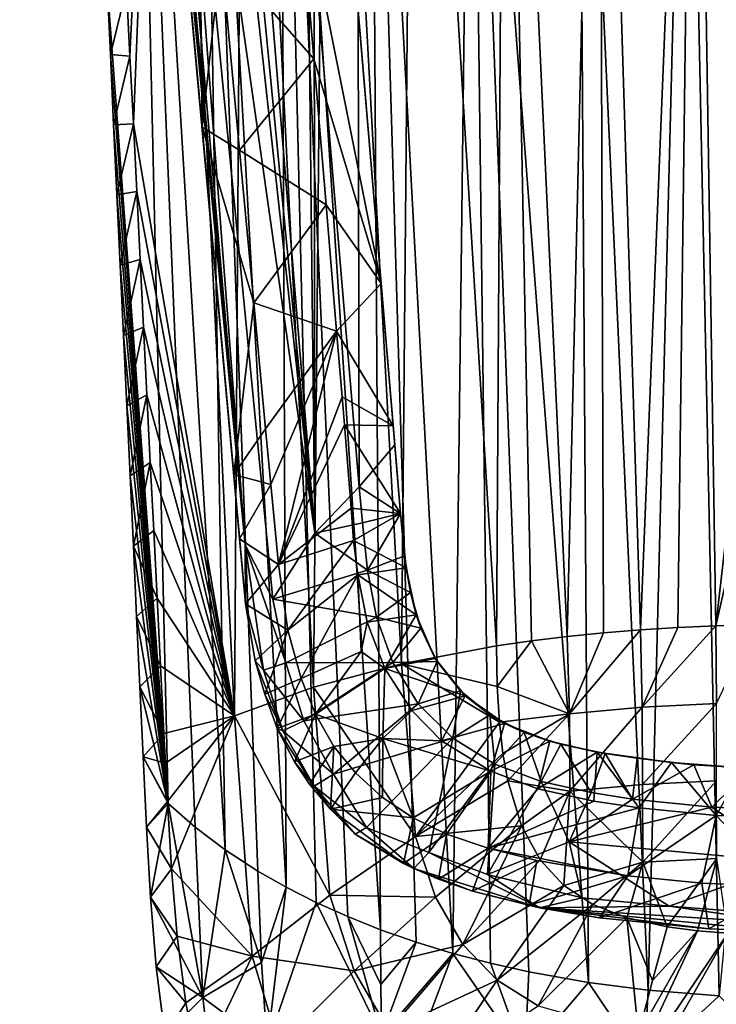
# Model space of a CAD drawing. Units: inches. Extents: x -1.21 to 1.15, y -3.45 to 3.39.
# Drawn here: x -1.18 to -0.34, y -1.92 to -0.73 of the extents above; entities that cross this region are included whole.
import ezdxf

# ---------------------------------------------------------------- set-up
doc = ezdxf.new("R2010")
doc.units = ezdxf.units.IN
doc.layers.get('0').update_dxf_attribs({"true_color": 0xc2ced6})

msp = doc.modelspace()

# ---------------------------------------------------------------- linework, layer by layer
for points in [[(-1.1522, 1.2912), (-0.9064, -1.3673), (-1.178, 1.546), (-1.1522, 1.2912)], [(-1.0352, -0.0225), (-1.178, 1.546), (-0.9064, -1.3673), (-1.0352, -0.0225)], [(-1.1466, 1.3888), (-0.9064, -1.3673), (-1.1522, 1.2912), (-1.1466, 1.3888)], [(-0.9064, -1.3673), (-1.1466, 1.3888), (-1.0072, -0.0506), (-0.9064, -1.3673)], [(-1.0452, 0.0887), (-1.1574, 1.3173), (-0.9058, -1.4386), (-1.0452, 0.0887)], [(-0.9058, -1.4386), (-1.1574, 1.3173), (-1.0352, -0.0225), (-0.9058, -1.4386)], [(-1.0634, 1.1261), (-0.8221, -1.3533), (-1.1017, 1.1949), (-1.0634, 1.1261)], [(-1.1017, 1.1949), (-0.8221, -1.3533), (-1.0072, -0.0506), (-1.1017, 1.1949)], [(-0.8221, -1.3533), (-1.0634, 1.1261), (-1.0204, 1.0581), (-0.8221, -1.3533)], [(-0.8311, -0.5619), (-0.8221, -1.3533), (-1.0204, 1.0581), (-0.8311, -0.5619)], [(-0.7028, 0.141), (-0.6032, -1.4892), (-0.5932, 0.1451), (-0.7028, 0.141)], [(-0.561, -1.4831), (-0.5932, 0.1451), (-0.6032, -1.4892), (-0.561, -1.4831)], [(-0.518, -1.4779), (-0.4801, 0.148), (-0.5932, 0.1451), (-0.518, -1.4779)], [(-0.518, -1.4779), (-0.5932, 0.1451), (-0.561, -1.4831), (-0.518, -1.4779)], [(-0.4801, 0.148), (-0.518, -1.4779), (-0.4742, -1.4735), (-0.4801, 0.148)], [(-0.4297, -1.4699), (-0.3644, 0.1497), (-0.4801, 0.148), (-0.4297, -1.4699)], [(-0.4801, 0.148), (-0.4742, -1.4735), (-0.4297, -1.4699), (-0.4801, 0.148)], [(-0.3847, -1.4671), (-0.3644, 0.1497), (-0.4297, -1.4699), (-0.3847, -1.4671)], [(-0.3847, -1.4671), (-0.3391, -1.4651), (-0.3644, 0.1497), (-0.3847, -1.4671)], [(-0.2467, -0.6566), (-0.3644, 0.1497), (-0.3391, -1.4651), (-0.2467, -0.6566)], [(-0.908, 0.1295), (-0.8237, -1.5389), (-0.808, 0.1358), (-0.908, 0.1295)], [(-0.7178, -1.5107), (-0.808, 0.1358), (-0.8237, -1.5389), (-0.7178, -1.5107)], [(-0.808, 0.1358), (-0.7178, -1.5107), (-0.7028, 0.141), (-0.808, 0.1358)], [(-0.6032, -1.4892), (-0.7028, 0.141), (-0.7178, -1.5107), (-0.6032, -1.4892)], [(-1.0451, -0.7781), (-1.002, 0.1221), (-1.0492, -0.6965), (-1.0451, -0.7781)], [(-1.041, -0.8598), (-1.002, 0.1221), (-1.0451, -0.7781), (-1.041, -0.8598)], [(-1.041, -0.8598), (-0.9193, -1.5736), (-1.002, 0.1221), (-1.041, -0.8598)], [(-0.9193, -1.5736), (-0.908, 0.1295), (-1.002, 0.1221), (-0.9193, -1.5736)], [(-0.908, 0.1295), (-0.9193, -1.5736), (-0.8237, -1.5389), (-0.908, 0.1295)], [(-0.9581, -0.8637), (-1.0452, 0.0887), (-0.9058, -1.4386), (-0.9581, -0.8637)], [(-0.9581, -0.8637), (-0.9637, -0.3459), (-1.0452, 0.0887), (-0.9581, -0.8637)], [(-1.0727, -0.6914), (-1.0397, 0.0637), (-0.999, -1.6792), (-1.0727, -0.6914)], [(-0.999, -1.6792), (-1.0397, 0.0637), (-0.9664, -1.708), (-0.999, -1.6792)], [(-0.9303, -1.7352), (-0.9664, -1.708), (-1.0397, 0.0637), (-0.9303, -1.7352)], [(-1.0397, 0.0637), (-0.9586, 0.0297), (-0.9303, -1.7352), (-1.0397, 0.0637)], [(-0.8909, -1.7608), (-0.9303, -1.7352), (-0.9586, 0.0297), (-0.8909, -1.7608)], [(-0.9586, 0.0297), (-0.8568, -1.7803), (-0.8909, -1.7608), (-0.9586, 0.0297)], [(-0.8636, 0.0006), (-0.8568, -1.7803), (-0.9586, 0.0297), (-0.8636, 0.0006)], [(-0.8636, 0.0006), (-0.8207, -1.7986), (-0.8568, -1.7803), (-0.8636, 0.0006)], [(-0.8636, 0.0006), (-0.7827, -1.8157), (-0.8207, -1.7986), (-0.8636, 0.0006)], [(-0.743, -1.8315), (-0.7827, -1.8157), (-0.8636, 0.0006), (-0.743, -1.8315)], [(-0.8636, 0.0006), (-0.7548, -0.0232), (-0.743, -1.8315), (-0.8636, 0.0006)], [(-0.9058, -1.4386), (-1.0352, -0.0225), (-0.9064, -1.3673), (-0.9058, -1.4386)], [(-0.7548, -0.0232), (-0.7002, -1.8465), (-0.743, -1.8315), (-0.7548, -0.0232)], [(-0.7548, -0.0232), (-0.656, -1.86), (-0.7002, -1.8465), (-0.7548, -0.0232)], [(-0.7548, -0.0232), (-0.6337, -0.0413), (-0.656, -1.86), (-0.7548, -0.0232)], [(-0.6105, -1.8719), (-0.656, -1.86), (-0.6337, -0.0413), (-0.6105, -1.8719)], [(-0.5642, -1.8823), (-0.6337, -0.0413), (-0.4924, -1.8951), (-0.5642, -1.8823)], [(-0.6105, -1.8719), (-0.6337, -0.0413), (-0.5642, -1.8823), (-0.6105, -1.8719)], [(-0.5047, -0.0537), (-0.4924, -1.8951), (-0.6337, -0.0413), (-0.5047, -0.0537)], [(-1.0072, -0.0506), (-0.8731, -1.433), (-0.9064, -1.3673), (-1.0072, -0.0506)], [(-0.8221, -1.3533), (-0.8731, -1.433), (-1.0072, -0.0506), (-0.8221, -1.3533)], [(-0.4924, -1.8951), (-0.5047, -0.0537), (-0.4205, -1.9044), (-0.4924, -1.8951)], [(-0.5047, -0.0537), (-0.3735, -0.0606), (-0.4205, -1.9044), (-0.5047, -0.0537)], [(-0.4205, -1.9044), (-0.3735, -0.0606), (-0.3351, -1.911), (-0.4205, -1.9044)], [(-0.3351, -1.911), (-0.3735, -0.0606), (-0.2467, -0.988), (-0.3351, -1.911)], [(-0.819, -0.1405), (-0.843, -0.5476), (-0.7424, -1.0523), (-0.819, -0.1405)], [(-0.7424, -1.0523), (-0.77, -0.7239), (-0.819, -0.1405), (-0.7424, -1.0523)], [(-0.9637, -0.3459), (-0.9581, -0.8637), (-0.9352, -0.654), (-0.9637, -0.3459)], [(-0.9352, -0.654), (-0.8233, -0.7815), (-0.843, -0.5476), (-0.9352, -0.654)], [(-0.8233, -0.7815), (-0.7424, -1.0523), (-0.843, -0.5476), (-0.8233, -0.7815)], [(-0.8221, -1.3533), (-0.8311, -0.5619), (-0.8231, -0.6557), (-0.8221, -1.3533)], [(-0.9352, -0.654), (-0.9581, -0.8637), (-0.913, -0.8915), (-0.9352, -0.654)], [(-0.913, -0.8915), (-0.8233, -0.7815), (-0.9352, -0.654), (-0.913, -0.8915)], [(-0.8231, -0.6557), (-0.7688, -1.2976), (-0.8221, -1.3533), (-0.8231, -0.6557)], [(-0.7688, -1.2976), (-0.8231, -0.6557), (-0.77, -0.7239), (-0.7688, -1.2976)], [(-0.3391, -1.4651), (-0.2467, -1.06), (-0.2467, -0.6566), (-0.3391, -1.4651)], [(-1.0687, -0.7761), (-1.0727, -0.6914), (-0.999, -1.6792), (-1.0687, -0.7761)], [(-1.0727, -0.6914), (-1.0687, -0.7761), (-1.0492, -0.6965), (-1.0727, -0.6914)], [(-1.0451, -0.7781), (-1.0492, -0.6965), (-1.0687, -0.7761), (-1.0451, -0.7781)], [(-0.726, -1.2469), (-0.77, -0.7239), (-0.7424, -1.0523), (-0.726, -1.2469)], [(-0.77, -0.7239), (-0.726, -1.2469), (-0.7688, -1.2976), (-0.77, -0.7239)], [(-0.999, -1.6792), (-1.0648, -0.8608), (-1.0687, -0.7761), (-0.999, -1.6792)], [(-1.0687, -0.7761), (-1.0648, -0.8608), (-1.0451, -0.7781), (-1.0687, -0.7761)], [(-1.041, -0.8598), (-1.0451, -0.7781), (-1.0648, -0.8608), (-1.041, -0.8598)], [(-0.8087, -0.9575), (-0.8233, -0.7815), (-0.913, -0.8915), (-0.8087, -0.9575)], [(-0.8087, -0.9575), (-0.7424, -1.0523), (-0.8233, -0.7815), (-0.8087, -0.9575)], [(-1.0648, -0.8608), (-1.0608, -0.9455), (-1.041, -0.8598), (-1.0648, -0.8608)], [(-0.999, -1.6792), (-1.0608, -0.9455), (-1.0648, -0.8608), (-0.999, -1.6792)], [(-1.037, -0.9415), (-1.041, -0.8598), (-1.0608, -0.9455), (-1.037, -0.9415)], [(-1.041, -0.8598), (-1.037, -0.9415), (-0.9193, -1.5736), (-1.041, -0.8598)], [(-0.92, -1.2827), (-0.9581, -0.8637), (-0.9058, -1.4386), (-0.92, -1.2827)], [(-0.913, -0.8915), (-0.9581, -0.8637), (-0.8958, -1.0756), (-0.913, -0.8915)], [(-0.92, -1.2827), (-0.8958, -1.0756), (-0.9581, -0.8637), (-0.92, -1.2827)], [(-0.8087, -0.9575), (-0.913, -0.8915), (-0.8958, -1.0756), (-0.8087, -0.9575)], [(-1.0608, -0.9455), (-1.0568, -1.0302), (-1.037, -0.9415), (-1.0608, -0.9455)], [(-1.0608, -0.9455), (-0.999, -1.6792), (-1.0568, -1.0302), (-1.0608, -0.9455)], [(-1.0329, -1.0232), (-1.037, -0.9415), (-1.0568, -1.0302), (-1.0329, -1.0232)], [(-1.037, -0.9415), (-1.0329, -1.0232), (-0.9193, -1.5736), (-1.037, -0.9415)], [(-0.8958, -1.0756), (-0.7961, -1.1098), (-0.8087, -0.9575), (-0.8958, -1.0756)], [(-0.7961, -1.1098), (-0.7424, -1.0523), (-0.8087, -0.9575), (-0.7961, -1.1098)], [(-1.0568, -1.0302), (-1.0529, -1.1149), (-1.0329, -1.0232), (-1.0568, -1.0302)], [(-1.0568, -1.0302), (-0.999, -1.6792), (-1.0529, -1.1149), (-1.0568, -1.0302)], [(-1.0288, -1.1049), (-1.0329, -1.0232), (-1.0529, -1.1149), (-1.0288, -1.1049)], [(-0.9193, -1.5736), (-1.0329, -1.0232), (-1.0288, -1.1049), (-0.9193, -1.5736)], [(-0.7424, -1.0523), (-0.7961, -1.1098), (-0.728, -1.2237), (-0.7424, -1.0523)], [(-0.728, -1.2237), (-0.726, -1.2469), (-0.7424, -1.0523), (-0.728, -1.2237)], [(-0.3391, -1.4651), (-0.2931, -1.4639), (-0.2467, -1.06), (-0.3391, -1.4651)], [(-0.8958, -1.0756), (-0.92, -1.2827), (-0.8817, -1.2276), (-0.8958, -1.0756)], [(-0.8958, -1.0756), (-0.8817, -1.2276), (-0.7961, -1.1098), (-0.8958, -1.0756)], [(-1.0529, -1.1149), (-1.0489, -1.1996), (-1.0288, -1.1049), (-1.0529, -1.1149)], [(-0.999, -1.6792), (-1.0489, -1.1996), (-1.0529, -1.1149), (-0.999, -1.6792)], [(-1.0247, -1.1865), (-1.0288, -1.1049), (-1.0489, -1.1996), (-1.0247, -1.1865)], [(-1.0247, -1.1865), (-0.9193, -1.5736), (-1.0288, -1.1049), (-1.0247, -1.1865)], [(-0.8754, -1.2945), (-0.7961, -1.1098), (-0.8817, -1.2276), (-0.8754, -1.2945)], [(-0.8661, -1.391), (-0.7961, -1.1098), (-0.8754, -1.2945), (-0.8661, -1.391)], [(-0.7961, -1.1098), (-0.8661, -1.391), (-0.7894, -1.1891), (-0.7961, -1.1098)], [(-0.7894, -1.1891), (-0.728, -1.2237), (-0.7961, -1.1098), (-0.7894, -1.1891)], [(-1.0489, -1.1996), (-1.045, -1.2843), (-1.0247, -1.1865), (-1.0489, -1.1996)], [(-1.0206, -1.2682), (-1.0247, -1.1865), (-1.045, -1.2843), (-1.0206, -1.2682)], [(-1.0206, -1.2682), (-0.9193, -1.5736), (-1.0247, -1.1865), (-1.0206, -1.2682)], [(-0.7894, -1.1891), (-0.8661, -1.391), (-0.7866, -1.2227), (-0.7894, -1.1891)], [(-0.7866, -1.2227), (-0.728, -1.2237), (-0.7894, -1.1891), (-0.7866, -1.2227)], [(-0.999, -1.6792), (-1.045, -1.2843), (-1.0489, -1.1996), (-0.999, -1.6792)], [(-0.7866, -1.2227), (-0.8661, -1.391), (-0.7784, -1.3231), (-0.7866, -1.2227)], [(-0.7191, -1.3295), (-0.728, -1.2237), (-0.7866, -1.2227), (-0.7191, -1.3295)], [(-0.7866, -1.2227), (-0.7784, -1.3231), (-0.7191, -1.3295), (-0.7866, -1.2227)], [(-0.8817, -1.2276), (-0.92, -1.2827), (-0.8754, -1.2945), (-0.8817, -1.2276)], [(-0.7191, -1.3297), (-0.726, -1.2469), (-0.728, -1.2237), (-0.7191, -1.3297)], [(-0.728, -1.2237), (-0.7191, -1.3295), (-0.7191, -1.3297), (-0.728, -1.2237)], [(-0.726, -1.2469), (-0.7191, -1.3297), (-0.7688, -1.2976), (-0.726, -1.2469)], [(-1.045, -1.2843), (-1.041, -1.369), (-1.0206, -1.2682), (-1.045, -1.2843)], [(-1.0164, -1.3499), (-1.0206, -1.2682), (-1.041, -1.369), (-1.0164, -1.3499)], [(-1.0206, -1.2682), (-1.0164, -1.3499), (-0.9193, -1.5736), (-1.0206, -1.2682)], [(-0.999, -1.6792), (-1.041, -1.369), (-1.045, -1.2843), (-0.999, -1.6792)], [(-0.92, -1.2827), (-0.9058, -1.4386), (-0.9129, -1.3601), (-0.92, -1.2827)], [(-0.9129, -1.3601), (-0.8754, -1.2945), (-0.92, -1.2827), (-0.9129, -1.3601)], [(-0.8661, -1.391), (-0.8754, -1.2945), (-0.9129, -1.3601), (-0.8661, -1.391)], [(-0.7688, -1.2976), (-0.765, -1.3407), (-0.8221, -1.3533), (-0.7688, -1.2976)], [(-0.765, -1.3407), (-0.7688, -1.2976), (-0.7191, -1.3297), (-0.765, -1.3407)], [(-0.8661, -1.391), (-0.7755, -1.362), (-0.7784, -1.3231), (-0.8661, -1.391)], [(-0.7191, -1.3295), (-0.7784, -1.3231), (-0.7755, -1.362), (-0.7191, -1.3295)], [(-0.7755, -1.362), (-0.7123, -1.3953), (-0.7191, -1.3295), (-0.7755, -1.362)], [(-0.7589, -1.398), (-0.765, -1.3407), (-0.7191, -1.3297), (-0.7589, -1.398)], [(-0.7191, -1.3297), (-0.7142, -1.3808), (-0.7589, -1.398), (-0.7191, -1.3297)], [(-0.7191, -1.3297), (-0.7191, -1.3295), (-0.7123, -1.3953), (-0.7191, -1.3297)], [(-0.7123, -1.3953), (-0.7142, -1.3808), (-0.7191, -1.3297), (-0.7123, -1.3953)], [(-0.765, -1.3407), (-0.7589, -1.398), (-0.8221, -1.3533), (-0.765, -1.3407)], [(-1.0123, -1.4316), (-1.0164, -1.3499), (-1.041, -1.369), (-1.0123, -1.4316)], [(-1.0123, -1.4316), (-0.9193, -1.5736), (-1.0164, -1.3499), (-1.0123, -1.4316)], [(-0.8221, -1.3533), (-0.7589, -1.398), (-0.8731, -1.433), (-0.8221, -1.3533)], [(-0.9129, -1.3601), (-0.9058, -1.4386), (-0.8661, -1.391), (-0.9129, -1.3601)], [(-0.7755, -1.362), (-0.8661, -1.391), (-0.8548, -1.4701), (-0.7755, -1.362)], [(-0.8548, -1.4701), (-0.7706, -1.4034), (-0.7755, -1.362), (-0.8548, -1.4701)], [(-0.7706, -1.4034), (-0.7123, -1.3953), (-0.7755, -1.362), (-0.7706, -1.4034)], [(-1.0371, -1.4537), (-1.041, -1.369), (-0.999, -1.6792), (-1.0371, -1.4537)], [(-1.041, -1.369), (-1.0371, -1.4537), (-1.0123, -1.4316), (-1.041, -1.369)], [(-0.8842, -1.5187), (-0.9064, -1.3673), (-0.8573, -1.5096), (-0.8842, -1.5187)], [(-0.8731, -1.433), (-0.8573, -1.5096), (-0.9064, -1.3673), (-0.8731, -1.433)], [(-0.9058, -1.4386), (-0.9064, -1.3673), (-0.8842, -1.5187), (-0.9058, -1.4386)], [(-0.7589, -1.398), (-0.7142, -1.3808), (-0.707, -1.4249), (-0.7589, -1.398)], [(-0.7123, -1.3953), (-0.707, -1.4249), (-0.7142, -1.3808), (-0.7123, -1.3953)], [(-0.8548, -1.4701), (-0.8661, -1.391), (-0.9058, -1.4386), (-0.8548, -1.4701)], [(-0.8731, -1.433), (-0.7589, -1.398), (-0.748, -1.4548), (-0.8731, -1.433)], [(-0.7001, -1.4516), (-0.7123, -1.3953), (-0.7706, -1.4034), (-0.7001, -1.4516)], [(-0.707, -1.4249), (-0.748, -1.4548), (-0.7589, -1.398), (-0.707, -1.4249)], [(-0.707, -1.4249), (-0.7123, -1.3953), (-0.7001, -1.4516), (-0.707, -1.4249)], [(-0.7706, -1.4034), (-0.8548, -1.4701), (-0.8389, -1.5285), (-0.7706, -1.4034)], [(-0.8389, -1.5285), (-0.7664, -1.4958), (-0.7706, -1.4034), (-0.8389, -1.5285)], [(-0.7706, -1.4034), (-0.7664, -1.4958), (-0.7592, -1.4605), (-0.7706, -1.4034)], [(-0.7706, -1.4034), (-0.7592, -1.4605), (-0.7001, -1.4516), (-0.7706, -1.4034)], [(-1.0082, -1.5133), (-1.0123, -1.4316), (-1.0371, -1.4537), (-1.0082, -1.5133)], [(-1.0082, -1.5133), (-0.9193, -1.5736), (-1.0123, -1.4316), (-1.0082, -1.5133)], [(-0.8573, -1.5096), (-0.8731, -1.433), (-0.748, -1.4548), (-0.8573, -1.5096)], [(-0.748, -1.4548), (-0.707, -1.4249), (-0.6945, -1.4678), (-0.748, -1.4548)], [(-0.7001, -1.4516), (-0.6945, -1.4678), (-0.707, -1.4249), (-0.7001, -1.4516)], [(-0.8842, -1.5187), (-0.8941, -1.5072), (-0.9058, -1.4386), (-0.8842, -1.5187)], [(-0.9058, -1.4386), (-0.8941, -1.5072), (-0.8548, -1.4701), (-0.9058, -1.4386)], [(-0.999, -1.6792), (-1.0331, -1.5384), (-1.0371, -1.4537), (-0.999, -1.6792)], [(-1.0371, -1.4537), (-1.0331, -1.5384), (-1.0082, -1.5133), (-1.0371, -1.4537)], [(-0.8573, -1.5096), (-0.748, -1.4548), (-0.7283, -1.5093), (-0.8573, -1.5096)], [(-0.7001, -1.4516), (-0.7592, -1.4605), (-0.7381, -1.5166), (-0.7001, -1.4516)], [(-0.6945, -1.4678), (-0.7283, -1.5093), (-0.748, -1.4548), (-0.6945, -1.4678)], [(-0.7381, -1.5166), (-0.6771, -1.5043), (-0.7001, -1.4516), (-0.7381, -1.5166)], [(-0.6945, -1.4678), (-0.7001, -1.4516), (-0.6771, -1.5043), (-0.6945, -1.4678)], [(-0.8548, -1.4701), (-0.8941, -1.5072), (-0.8826, -1.5473), (-0.8548, -1.4701)], [(-0.8826, -1.5473), (-0.8389, -1.5285), (-0.8548, -1.4701), (-0.8826, -1.5473)], [(-0.7664, -1.4958), (-0.7381, -1.5166), (-0.7592, -1.4605), (-0.7664, -1.4958)], [(-0.6945, -1.4678), (-0.6748, -1.5081), (-0.7283, -1.5093), (-0.6945, -1.4678)], [(-0.6771, -1.5043), (-0.6748, -1.5081), (-0.6945, -1.4678), (-0.6771, -1.5043)], [(-0.5155, -1.571), (-0.4276, -1.5631), (-0.4297, -1.4699), (-0.5155, -1.571)], [(-0.4297, -1.4699), (-0.4742, -1.4735), (-0.5155, -1.571), (-0.4297, -1.4699)], [(-0.3847, -1.4671), (-0.4297, -1.4699), (-0.4276, -1.5631), (-0.3847, -1.4671)], [(-0.4276, -1.5631), (-0.3381, -1.5585), (-0.3391, -1.4651), (-0.4276, -1.5631)], [(-0.3391, -1.4651), (-0.3847, -1.4671), (-0.4276, -1.5631), (-0.3391, -1.4651)], [(-0.3381, -1.5585), (-0.2931, -1.4639), (-0.3391, -1.4651), (-0.3381, -1.5585)], [(-0.561, -1.4831), (-0.6032, -1.4892), (-0.6025, -1.5382), (-0.561, -1.4831)], [(-0.6025, -1.5382), (-0.5155, -1.571), (-0.561, -1.4831), (-0.6025, -1.5382)], [(-0.561, -1.4831), (-0.5155, -1.571), (-0.518, -1.4779), (-0.561, -1.4831)], [(-0.5155, -1.571), (-0.4742, -1.4735), (-0.518, -1.4779), (-0.5155, -1.571)], [(-0.8389, -1.5285), (-0.8213, -1.5717), (-0.7664, -1.4958), (-0.8389, -1.5285)], [(-0.7381, -1.5166), (-0.7664, -1.4958), (-0.8213, -1.5717), (-0.7381, -1.5166)], [(-0.7178, -1.5107), (-0.6025, -1.5382), (-0.6032, -1.4892), (-0.7178, -1.5107)], [(-0.8941, -1.5072), (-0.8842, -1.5187), (-0.8608, -1.5916), (-0.8941, -1.5072)], [(-0.8608, -1.5916), (-0.8826, -1.5473), (-0.8941, -1.5072), (-0.8608, -1.5916)], [(-0.641, -1.5493), (-0.6771, -1.5043), (-0.7381, -1.5166), (-0.641, -1.5493)], [(-0.6748, -1.5081), (-0.6771, -1.5043), (-0.6468, -1.5436), (-0.6748, -1.5081)], [(-0.6468, -1.5436), (-0.6771, -1.5043), (-0.641, -1.5493), (-0.6468, -1.5436)], [(-1.0041, -1.595), (-1.0082, -1.5133), (-1.0331, -1.5384), (-1.0041, -1.595)], [(-1.0082, -1.5133), (-1.0041, -1.595), (-0.9193, -1.5736), (-1.0082, -1.5133)], [(-0.8842, -1.5187), (-0.8573, -1.5096), (-0.8355, -1.5797), (-0.8842, -1.5187)], [(-0.8842, -1.5187), (-0.8355, -1.5797), (-0.8608, -1.5916), (-0.8842, -1.5187)], [(-0.8355, -1.5797), (-0.8573, -1.5096), (-0.7283, -1.5093), (-0.8355, -1.5797)], [(-0.8355, -1.5797), (-0.7283, -1.5093), (-0.6976, -1.559), (-0.8355, -1.5797)], [(-0.7178, -1.5107), (-0.8237, -1.5389), (-0.7008, -1.7189), (-0.7178, -1.5107)], [(-0.8213, -1.5717), (-0.7405, -1.6008), (-0.7381, -1.5166), (-0.8213, -1.5717)], [(-0.7054, -1.5671), (-0.7381, -1.5166), (-0.7405, -1.6008), (-0.7054, -1.5671)], [(-0.7381, -1.5166), (-0.7054, -1.5671), (-0.641, -1.5493), (-0.7381, -1.5166)], [(-0.6976, -1.559), (-0.7283, -1.5093), (-0.6748, -1.5081), (-0.6976, -1.559)], [(-0.7178, -1.5107), (-0.5999, -1.5813), (-0.6025, -1.5382), (-0.7178, -1.5107)], [(-0.7008, -1.7189), (-0.5999, -1.5813), (-0.7178, -1.5107), (-0.7008, -1.7189)], [(-0.6748, -1.5081), (-0.6468, -1.5436), (-0.6976, -1.559), (-0.6748, -1.5081)], [(-0.8389, -1.5285), (-0.8826, -1.5473), (-0.8676, -1.5889), (-0.8389, -1.5285)], [(-0.8676, -1.5889), (-0.8213, -1.5717), (-0.8389, -1.5285), (-0.8676, -1.5889)], [(-0.999, -1.6792), (-1.0292, -1.6231), (-1.0331, -1.5384), (-0.999, -1.6792)], [(-1.0331, -1.5384), (-1.0292, -1.6231), (-1.0041, -1.595), (-1.0331, -1.5384)], [(-0.9193, -1.5736), (-0.8041, -1.7896), (-0.8237, -1.5389), (-0.9193, -1.5736)], [(-0.8237, -1.5389), (-0.8041, -1.7896), (-0.7008, -1.7189), (-0.8237, -1.5389)], [(-0.5999, -1.5813), (-0.5155, -1.571), (-0.6025, -1.5382), (-0.5999, -1.5813)], [(-0.8826, -1.5473), (-0.8608, -1.5916), (-0.8676, -1.5889), (-0.8826, -1.5473)], [(-0.6696, -1.6039), (-0.641, -1.5493), (-0.7054, -1.5671), (-0.6696, -1.6039)], [(-0.6976, -1.559), (-0.6468, -1.5436), (-0.6559, -1.6004), (-0.6976, -1.559)], [(-0.5936, -1.5827), (-0.641, -1.5493), (-0.6696, -1.6039), (-0.5936, -1.5827)], [(-0.6468, -1.5436), (-0.6112, -1.5724), (-0.6559, -1.6004), (-0.6468, -1.5436)], [(-0.6112, -1.5724), (-0.6468, -1.5436), (-0.641, -1.5493), (-0.6112, -1.5724)], [(-0.5936, -1.5827), (-0.6112, -1.5724), (-0.641, -1.5493), (-0.5936, -1.5827)], [(-0.7999, -1.6441), (-0.8355, -1.5797), (-0.6976, -1.559), (-0.7999, -1.6441)], [(-0.7999, -1.6441), (-0.6976, -1.559), (-0.6559, -1.6004), (-0.7999, -1.6441)], [(-0.4276, -1.5631), (-0.5155, -1.571), (-0.515, -1.6643), (-0.4276, -1.5631)], [(-0.515, -1.6643), (-0.4274, -1.6565), (-0.4276, -1.5631), (-0.515, -1.6643)], [(-0.3381, -1.5585), (-0.4276, -1.5631), (-0.4274, -1.6565), (-0.3381, -1.5585)], [(-0.4274, -1.6565), (-0.338, -1.6519), (-0.3381, -1.5585), (-0.4274, -1.6565)], [(-0.9193, -1.5736), (-1.0041, -1.595), (-1.0023, -1.6305), (-0.9193, -1.5736)], [(-1.0023, -1.6305), (-0.9999, -1.6767), (-0.9193, -1.5736), (-1.0023, -1.6305)], [(-0.9999, -1.6767), (-0.995, -1.7582), (-0.9193, -1.5736), (-0.9999, -1.6767)], [(-0.995, -1.7582), (-0.898, -1.8633), (-0.9193, -1.5736), (-0.995, -1.7582)], [(-0.8041, -1.7896), (-0.9193, -1.5736), (-0.898, -1.8633), (-0.8041, -1.7896)], [(-0.8213, -1.5717), (-0.8676, -1.5889), (-0.8467, -1.6292), (-0.8213, -1.5717)], [(-0.8467, -1.6292), (-0.7993, -1.6105), (-0.8213, -1.5717), (-0.8467, -1.6292)], [(-0.7993, -1.6105), (-0.7405, -1.6008), (-0.8213, -1.5717), (-0.7993, -1.6105)], [(-0.6696, -1.6039), (-0.7054, -1.5671), (-0.7405, -1.6008), (-0.6696, -1.6039)], [(-0.6054, -1.6318), (-0.6559, -1.6004), (-0.6112, -1.5724), (-0.6054, -1.6318)], [(-0.57, -1.5936), (-0.6112, -1.5724), (-0.5936, -1.5827), (-0.57, -1.5936)], [(-0.6112, -1.5724), (-0.57, -1.5936), (-0.6054, -1.6318), (-0.6112, -1.5724)], [(-0.5155, -1.571), (-0.5999, -1.5813), (-0.5957, -1.619), (-0.5155, -1.571)], [(-0.5898, -1.652), (-0.5155, -1.571), (-0.5957, -1.619), (-0.5898, -1.652)], [(-0.5155, -1.571), (-0.5898, -1.652), (-0.515, -1.6643), (-0.5155, -1.571)], [(-0.8676, -1.5889), (-0.8608, -1.5916), (-0.8231, -1.6584), (-0.8676, -1.5889)], [(-0.8231, -1.6584), (-0.8467, -1.6292), (-0.8676, -1.5889), (-0.8231, -1.6584)], [(-0.8608, -1.5916), (-0.8355, -1.5797), (-0.7999, -1.6441), (-0.8608, -1.5916)], [(-0.5957, -1.619), (-0.5999, -1.5813), (-0.7008, -1.7189), (-0.5957, -1.619)], [(-0.6696, -1.6039), (-0.6102, -1.6404), (-0.5936, -1.5827), (-0.6696, -1.6039)], [(-0.5392, -1.6043), (-0.5936, -1.5827), (-0.6102, -1.6404), (-0.5392, -1.6043)], [(-0.57, -1.5936), (-0.5936, -1.5827), (-0.5392, -1.6043), (-0.57, -1.5936)], [(-1.0023, -1.6305), (-1.0041, -1.595), (-1.0292, -1.6231), (-1.0023, -1.6305)], [(-0.8231, -1.6584), (-0.8608, -1.5916), (-0.7999, -1.6441), (-0.8231, -1.6584)], [(-0.6559, -1.6004), (-0.7602, -1.7084), (-0.7999, -1.6441), (-0.6559, -1.6004)], [(-0.7733, -1.6424), (-0.7405, -1.6008), (-0.7993, -1.6105), (-0.7733, -1.6424)], [(-0.7405, -1.6008), (-0.7733, -1.6424), (-0.7406, -1.6721), (-0.7405, -1.6008)], [(-0.685, -1.7382), (-0.7602, -1.7084), (-0.6559, -1.6004), (-0.685, -1.7382)], [(-0.7405, -1.6008), (-0.7406, -1.6721), (-0.7036, -1.6967), (-0.7405, -1.6008)], [(-0.7405, -1.6008), (-0.7036, -1.6967), (-0.6102, -1.6404), (-0.7405, -1.6008)], [(-0.6102, -1.6404), (-0.6696, -1.6039), (-0.7405, -1.6008), (-0.6102, -1.6404)], [(-0.6559, -1.6004), (-0.6054, -1.6318), (-0.685, -1.7382), (-0.6559, -1.6004)], [(-0.5494, -1.6527), (-0.6054, -1.6318), (-0.57, -1.5936), (-0.5494, -1.6527)], [(-0.5392, -1.6043), (-0.5258, -1.6079), (-0.57, -1.5936), (-0.5392, -1.6043)], [(-0.57, -1.5936), (-0.5258, -1.6079), (-0.5494, -1.6527), (-0.57, -1.5936)], [(-0.7993, -1.6105), (-0.8467, -1.6292), (-0.8288, -1.6561), (-0.7993, -1.6105)], [(-0.7993, -1.6105), (-0.8288, -1.6561), (-0.8033, -1.6863), (-0.7993, -1.6105)], [(-0.8033, -1.6863), (-0.7733, -1.6424), (-0.7993, -1.6105), (-0.8033, -1.6863)], [(-0.6102, -1.6404), (-0.5537, -1.6614), (-0.5392, -1.6043), (-0.6102, -1.6404)], [(-0.4819, -1.6172), (-0.5392, -1.6043), (-0.5537, -1.6614), (-0.4819, -1.6172)], [(-0.4894, -1.6662), (-0.5494, -1.6527), (-0.5258, -1.6079), (-0.4894, -1.6662)], [(-0.5258, -1.6079), (-0.5392, -1.6043), (-0.4819, -1.6172), (-0.5258, -1.6079)], [(-0.4819, -1.6172), (-0.4725, -1.619), (-0.5258, -1.6079), (-0.4819, -1.6172)], [(-0.5258, -1.6079), (-0.4725, -1.619), (-0.4894, -1.6662), (-0.5258, -1.6079)], [(-1.0252, -1.7077), (-1.0292, -1.6231), (-0.999, -1.6792), (-1.0252, -1.7077)], [(-0.9999, -1.6767), (-1.0023, -1.6305), (-1.0292, -1.6231), (-0.9999, -1.6767)], [(-1.0292, -1.6231), (-1.0252, -1.7077), (-0.9999, -1.6767), (-1.0292, -1.6231)], [(-0.5957, -1.619), (-0.7008, -1.7189), (-0.5898, -1.652), (-0.5957, -1.619)], [(-0.5537, -1.6614), (-0.4859, -1.6763), (-0.4819, -1.6172), (-0.5537, -1.6614)], [(-0.4395, -1.6739), (-0.4894, -1.6662), (-0.4725, -1.619), (-0.4395, -1.6739)], [(-0.4819, -1.6172), (-0.4859, -1.6763), (-0.4315, -1.6844), (-0.4819, -1.6172)], [(-0.4819, -1.6172), (-0.3922, -1.63), (-0.4338, -1.6247), (-0.4819, -1.6172)], [(-0.4338, -1.6247), (-0.4725, -1.619), (-0.4819, -1.6172), (-0.4338, -1.6247)], [(-0.4315, -1.6844), (-0.3922, -1.63), (-0.4819, -1.6172), (-0.4315, -1.6844)], [(-0.4725, -1.619), (-0.4338, -1.6247), (-0.4395, -1.6739), (-0.4725, -1.619)], [(-0.4338, -1.6247), (-0.3654, -1.6326), (-0.4395, -1.6739), (-0.4338, -1.6247)], [(-0.3922, -1.63), (-0.3654, -1.6326), (-0.4338, -1.6247), (-0.3922, -1.63)], [(-0.8467, -1.6292), (-0.8231, -1.6584), (-0.8288, -1.6561), (-0.8467, -1.6292)], [(-0.6141, -1.7647), (-0.685, -1.7382), (-0.6054, -1.6318), (-0.6141, -1.7647)], [(-0.6054, -1.6318), (-0.5494, -1.6527), (-0.6141, -1.7647), (-0.6054, -1.6318)], [(-0.3436, -1.6836), (-0.4395, -1.6739), (-0.3654, -1.6326), (-0.3436, -1.6836)], [(-0.3922, -1.63), (-0.4315, -1.6844), (-0.3387, -1.6936), (-0.3922, -1.63)], [(-0.3654, -1.6326), (-0.3922, -1.63), (-0.3062, -1.6361), (-0.3654, -1.6326)], [(-0.3387, -1.6936), (-0.3062, -1.6361), (-0.3922, -1.63), (-0.3387, -1.6936)], [(-0.3062, -1.6361), (-0.2959, -1.6365), (-0.3654, -1.6326), (-0.3062, -1.6361)], [(-0.3654, -1.6326), (-0.2959, -1.6365), (-0.3436, -1.6836), (-0.3654, -1.6326)], [(-0.3436, -1.6836), (-0.2959, -1.6365), (-0.2472, -1.6868), (-0.3436, -1.6836)], [(-0.3062, -1.6361), (-0.3387, -1.6936), (-0.2472, -1.6962), (-0.3062, -1.6361)], [(-0.7999, -1.6441), (-0.7602, -1.7084), (-0.8231, -1.6584), (-0.7999, -1.6441)], [(-0.8033, -1.6863), (-0.7406, -1.6721), (-0.7733, -1.6424), (-0.8033, -1.6863)], [(-0.6634, -1.7161), (-0.6102, -1.6404), (-0.7036, -1.6967), (-0.6634, -1.7161)], [(-0.6102, -1.6404), (-0.6634, -1.7161), (-0.6133, -1.7332), (-0.6102, -1.6404)], [(-0.6133, -1.7332), (-0.5537, -1.6614), (-0.6102, -1.6404), (-0.6133, -1.7332)], [(-0.8231, -1.6584), (-0.8033, -1.6863), (-0.8288, -1.6561), (-0.8231, -1.6584)], [(-0.8231, -1.6584), (-0.7602, -1.7084), (-0.7738, -1.7164), (-0.8231, -1.6584)], [(-0.8033, -1.6863), (-0.8231, -1.6584), (-0.7738, -1.7164), (-0.8033, -1.6863)], [(-0.7008, -1.7189), (-0.5733, -1.7062), (-0.5898, -1.652), (-0.7008, -1.7189)], [(-0.6141, -1.7647), (-0.5494, -1.6527), (-0.5156, -1.7254), (-0.6141, -1.7647)], [(-0.6133, -1.7332), (-0.4859, -1.6763), (-0.5537, -1.6614), (-0.6133, -1.7332)], [(-0.5733, -1.7062), (-0.515, -1.6643), (-0.5898, -1.652), (-0.5733, -1.7062)], [(-0.5494, -1.6527), (-0.4894, -1.6662), (-0.5156, -1.7254), (-0.5494, -1.6527)], [(-0.4271, -1.75), (-0.4274, -1.6565), (-0.515, -1.6643), (-0.4271, -1.75)], [(-0.338, -1.6519), (-0.4274, -1.6565), (-0.4271, -1.75), (-0.338, -1.6519)], [(-0.4271, -1.75), (-0.3378, -1.7455), (-0.338, -1.6519), (-0.4271, -1.75)], [(-0.7036, -1.6967), (-0.7406, -1.6721), (-0.8033, -1.6863), (-0.7036, -1.6967)], [(-0.515, -1.6643), (-0.5733, -1.7062), (-0.5506, -1.7473), (-0.515, -1.6643)], [(-0.522, -1.7782), (-0.515, -1.6643), (-0.5506, -1.7473), (-0.522, -1.7782)], [(-0.515, -1.6643), (-0.522, -1.7782), (-0.4271, -1.75), (-0.515, -1.6643)], [(-0.4395, -1.6739), (-0.5156, -1.7254), (-0.4894, -1.6662), (-0.4395, -1.6739)], [(-0.3436, -1.6836), (-0.5156, -1.7254), (-0.4395, -1.6739), (-0.3436, -1.6836)], [(-0.995, -1.7582), (-0.9999, -1.6767), (-1.0252, -1.7077), (-0.995, -1.7582)], [(-1.0252, -1.7077), (-0.999, -1.6792), (-1.0203, -1.7923), (-1.0252, -1.7077)], [(-0.9574, -1.9132), (-1.0203, -1.7923), (-0.999, -1.6792), (-0.9574, -1.9132)], [(-0.9664, -1.708), (-0.9574, -1.9132), (-0.999, -1.6792), (-0.9664, -1.708)], [(-0.4315, -1.6844), (-0.4859, -1.6763), (-0.6133, -1.7332), (-0.4315, -1.6844)], [(-0.6133, -1.7332), (-0.4452, -1.7665), (-0.4315, -1.6844), (-0.6133, -1.7332)], [(-0.5156, -1.7254), (-0.3436, -1.6836), (-0.2472, -1.7499), (-0.5156, -1.7254)], [(-0.3387, -1.6936), (-0.4315, -1.6844), (-0.4452, -1.7665), (-0.3387, -1.6936)], [(-0.2472, -1.7499), (-0.3436, -1.6836), (-0.2472, -1.6868), (-0.2472, -1.7499)], [(-0.8033, -1.6863), (-0.7156, -1.7515), (-0.7036, -1.6967), (-0.8033, -1.6863)], [(-0.8033, -1.6863), (-0.7738, -1.7164), (-0.7156, -1.7515), (-0.8033, -1.6863)], [(-0.6634, -1.7161), (-0.7036, -1.6967), (-0.7156, -1.7515), (-0.6634, -1.7161)], [(-0.4452, -1.7665), (-0.3557, -1.7755), (-0.3387, -1.6936), (-0.4452, -1.7665)], [(-0.3387, -1.6936), (-0.3557, -1.7755), (-0.2572, -1.7795), (-0.3387, -1.6936)], [(-0.2572, -1.7795), (-0.2472, -1.6962), (-0.3387, -1.6936), (-0.2572, -1.7795)], [(-1.0252, -1.7077), (-1.0203, -1.7923), (-0.995, -1.7582), (-1.0252, -1.7077)], [(-0.9664, -1.708), (-0.9303, -1.7352), (-0.9574, -1.9132), (-0.9664, -1.708)], [(-0.7602, -1.7084), (-0.7028, -1.7576), (-0.7738, -1.7164), (-0.7602, -1.7084)], [(-0.7602, -1.7084), (-0.685, -1.7382), (-0.7028, -1.7576), (-0.7602, -1.7084)], [(-0.5733, -1.7062), (-0.7008, -1.7189), (-0.677, -1.7922), (-0.5733, -1.7062)], [(-0.677, -1.7922), (-0.644, -1.8491), (-0.5733, -1.7062), (-0.677, -1.7922)], [(-0.5733, -1.7062), (-0.644, -1.8491), (-0.5506, -1.7473), (-0.5733, -1.7062)], [(-0.677, -1.7922), (-0.7008, -1.7189), (-0.8041, -1.7896), (-0.677, -1.7922)], [(-0.7738, -1.7164), (-0.7028, -1.7576), (-0.7156, -1.7515), (-0.7738, -1.7164)], [(-0.7156, -1.7515), (-0.6732, -1.7707), (-0.6634, -1.7161), (-0.7156, -1.7515)], [(-0.6133, -1.7332), (-0.6634, -1.7161), (-0.6732, -1.7707), (-0.6133, -1.7332)], [(-0.6732, -1.7707), (-0.6323, -1.7849), (-0.6133, -1.7332), (-0.6732, -1.7707)], [(-0.5547, -1.7478), (-0.6133, -1.7332), (-0.6323, -1.7849), (-0.5547, -1.7478)], [(-0.5156, -1.7254), (-0.5, -1.7929), (-0.6141, -1.7647), (-0.5156, -1.7254)], [(-0.5547, -1.7478), (-0.4452, -1.7665), (-0.6133, -1.7332), (-0.5547, -1.7478)], [(-0.2472, -1.7499), (-0.3953, -1.8032), (-0.5156, -1.7254), (-0.2472, -1.7499)], [(-0.5, -1.7929), (-0.5156, -1.7254), (-0.3953, -1.8032), (-0.5, -1.7929)], [(-0.8865, -1.871), (-0.9574, -1.9132), (-0.9303, -1.7352), (-0.8865, -1.871)], [(-0.8865, -1.871), (-0.9303, -1.7352), (-0.8909, -1.7608), (-0.8865, -1.871)], [(-0.7028, -1.7576), (-0.685, -1.7382), (-0.5513, -1.8049), (-0.7028, -1.7576)], [(-0.6141, -1.7647), (-0.5513, -1.8049), (-0.685, -1.7382), (-0.6141, -1.7647)], [(-0.7028, -1.7576), (-0.6732, -1.7707), (-0.7156, -1.7515), (-0.7028, -1.7576)], [(-0.522, -1.7782), (-0.5506, -1.7473), (-0.644, -1.8491), (-0.522, -1.7782)], [(-0.6323, -1.7849), (-0.5638, -1.802), (-0.5547, -1.7478), (-0.6323, -1.7849)], [(-0.4452, -1.7665), (-0.5547, -1.7478), (-0.5638, -1.802), (-0.4452, -1.7665)], [(-0.4872, -1.8009), (-0.4271, -1.75), (-0.522, -1.7782), (-0.4872, -1.8009)], [(-0.4461, -1.8171), (-0.4271, -1.75), (-0.4872, -1.8009), (-0.4461, -1.8171)], [(-0.4271, -1.75), (-0.4461, -1.8171), (-0.3978, -1.8279), (-0.4271, -1.75)], [(-0.3978, -1.8279), (-0.3378, -1.7455), (-0.4271, -1.75), (-0.3978, -1.8279)], [(-0.3378, -1.7455), (-0.3978, -1.8279), (-0.3612, -1.8327), (-0.3378, -1.7455)], [(-0.3217, -1.8085), (-0.3953, -1.8032), (-0.2472, -1.7499), (-0.3217, -1.8085)], [(-0.3244, -1.8356), (-0.3378, -1.7455), (-0.3612, -1.8327), (-0.3244, -1.8356)], [(-0.9882, -1.8393), (-0.995, -1.7582), (-1.0203, -1.7923), (-0.9882, -1.8393)], [(-0.898, -1.8633), (-0.995, -1.7582), (-0.9882, -1.8393), (-0.898, -1.8633)], [(-0.8568, -1.7803), (-0.8865, -1.871), (-0.8909, -1.7608), (-0.8568, -1.7803)], [(-0.7028, -1.7576), (-0.5513, -1.8049), (-0.6323, -1.7849), (-0.7028, -1.7576)], [(-0.7028, -1.7576), (-0.6323, -1.7849), (-0.6732, -1.7707), (-0.7028, -1.7576)], [(-0.5, -1.7929), (-0.5513, -1.8049), (-0.6141, -1.7647), (-0.5, -1.7929)], [(-0.5638, -1.802), (-0.479, -1.817), (-0.4452, -1.7665), (-0.5638, -1.802)], [(-0.3557, -1.7755), (-0.4452, -1.7665), (-0.479, -1.817), (-0.3557, -1.7755)], [(-0.8799, -1.9711), (-0.8865, -1.871), (-0.8568, -1.7803), (-0.8799, -1.9711)], [(-0.8568, -1.7803), (-0.8207, -1.7986), (-0.8799, -1.9711), (-0.8568, -1.7803)], [(-0.644, -1.8491), (-0.6024, -1.8922), (-0.522, -1.7782), (-0.644, -1.8491)], [(-0.6024, -1.8922), (-0.4872, -1.8009), (-0.522, -1.7782), (-0.6024, -1.8922)], [(-0.479, -1.817), (-0.3472, -1.8303), (-0.3557, -1.7755), (-0.479, -1.817)], [(-0.2572, -1.7795), (-0.3557, -1.7755), (-0.3472, -1.8303), (-0.2572, -1.7795)], [(-0.3472, -1.8303), (-0.2558, -1.8336), (-0.2572, -1.7795), (-0.3472, -1.8303)], [(-0.9574, -1.9132), (-1.0134, -1.8762), (-1.0203, -1.7923), (-0.9574, -1.9132)], [(-1.0134, -1.8762), (-0.9882, -1.8393), (-1.0203, -1.7923), (-1.0134, -1.8762)], [(-0.7748, -1.881), (-0.8041, -1.7896), (-0.898, -1.8633), (-0.7748, -1.881)], [(-0.8041, -1.7896), (-0.7748, -1.881), (-0.677, -1.7922), (-0.8041, -1.7896)], [(-0.644, -1.8491), (-0.677, -1.7922), (-0.7748, -1.881), (-0.644, -1.8491)], [(-0.5513, -1.8049), (-0.5638, -1.802), (-0.6323, -1.7849), (-0.5513, -1.8049)], [(-0.7418, -1.9595), (-0.8799, -1.9711), (-0.8207, -1.7986), (-0.7418, -1.9595)], [(-0.7418, -1.9595), (-0.8207, -1.7986), (-0.7827, -1.8157), (-0.7418, -1.9595)], [(-0.4872, -1.8009), (-0.6024, -1.8922), (-0.5532, -1.9233), (-0.4872, -1.8009)], [(-0.5513, -1.8049), (-0.479, -1.817), (-0.5638, -1.802), (-0.5513, -1.8049)], [(-0.5532, -1.9233), (-0.4461, -1.8171), (-0.4872, -1.8009), (-0.5532, -1.9233)], [(-0.5513, -1.8049), (-0.5, -1.7929), (-0.3953, -1.8032), (-0.5513, -1.8049)], [(-0.5513, -1.8049), (-0.3953, -1.8032), (-0.2472, -1.8245), (-0.5513, -1.8049)], [(-0.2472, -1.8245), (-0.3953, -1.8032), (-0.3217, -1.8085), (-0.2472, -1.8245)], [(-0.7427, -1.8974), (-0.7827, -1.8157), (-0.743, -1.8315), (-0.7427, -1.8974)], [(-0.7418, -1.9595), (-0.7827, -1.8157), (-0.7427, -1.8974), (-0.7418, -1.9595)], [(-0.5513, -1.8049), (-0.3472, -1.8303), (-0.479, -1.817), (-0.5513, -1.8049)], [(-0.3472, -1.8303), (-0.5513, -1.8049), (-0.2558, -1.8336), (-0.3472, -1.8303)], [(-0.2558, -1.8336), (-0.5513, -1.8049), (-0.2472, -1.8245), (-0.2558, -1.8336)], [(-0.4461, -1.8171), (-0.5532, -1.9233), (-0.4323, -1.9572), (-0.4461, -1.8171)], [(-0.4151, -1.8925), (-0.4461, -1.8171), (-0.4323, -1.9572), (-0.4151, -1.8925)], [(-0.3978, -1.8279), (-0.4461, -1.8171), (-0.4151, -1.8925), (-0.3978, -1.8279)], [(-0.4151, -1.8925), (-0.3612, -1.8327), (-0.3978, -1.8279), (-0.4151, -1.8925)], [(-0.9779, -1.9195), (-0.9882, -1.8393), (-1.0134, -1.8762), (-0.9779, -1.9195)], [(-0.9882, -1.8393), (-0.9779, -1.9195), (-0.898, -1.8633), (-0.9882, -1.8393)], [(-0.7427, -1.8974), (-0.743, -1.8315), (-0.7002, -1.8465), (-0.7427, -1.8974)], [(-0.4667, -2.0865), (-0.2467, -2.1016), (-0.3244, -1.8356), (-0.4667, -2.0865)], [(-0.3244, -1.8356), (-0.4495, -2.0219), (-0.4667, -2.0865), (-0.3244, -1.8356)], [(-0.3612, -1.8327), (-0.4323, -1.9572), (-0.4495, -2.0219), (-0.3612, -1.8327)], [(-0.3244, -1.8356), (-0.3612, -1.8327), (-0.4495, -2.0219), (-0.3244, -1.8356)], [(-0.3612, -1.8327), (-0.4151, -1.8925), (-0.4323, -1.9572), (-0.3612, -1.8327)], [(-0.7748, -1.881), (-0.7331, -1.953), (-0.644, -1.8491), (-0.7748, -1.881)], [(-0.7002, -1.8465), (-0.7418, -1.9595), (-0.7427, -1.8974), (-0.7002, -1.8465)], [(-0.7002, -1.8465), (-0.656, -1.86), (-0.7418, -1.9595), (-0.7002, -1.8465)], [(-0.6024, -1.8922), (-0.644, -1.8491), (-0.7331, -1.953), (-0.6024, -1.8922)], [(-0.9623, -1.998), (-0.898, -1.8633), (-0.9779, -1.9195), (-0.9623, -1.998)], [(-0.9623, -1.998), (-0.8653, -1.9715), (-0.898, -1.8633), (-0.9623, -1.998)], [(-0.898, -1.8633), (-0.8653, -1.9715), (-0.7748, -1.881), (-0.898, -1.8633)], [(-0.7356, -2.0711), (-0.7418, -1.9595), (-0.656, -1.86), (-0.7356, -2.0711)], [(-0.7356, -2.0711), (-0.656, -1.86), (-0.5691, -1.9855), (-0.7356, -2.0711)], [(-0.5691, -1.9855), (-0.656, -1.86), (-0.6105, -1.8719), (-0.5691, -1.9855)], [(-0.8865, -1.871), (-0.8799, -1.9711), (-0.9574, -1.9132), (-0.8865, -1.871)], [(-0.6105, -1.8719), (-0.5642, -1.8823), (-0.5691, -1.9855), (-0.6105, -1.8719)], [(-1.0134, -1.8762), (-1.0029, -1.9591), (-0.9779, -1.9195), (-1.0134, -1.8762)], [(-0.9574, -1.9132), (-1.0029, -1.9591), (-1.0134, -1.8762), (-0.9574, -1.9132)], [(-0.7331, -1.953), (-0.7748, -1.881), (-0.8653, -1.9715), (-0.7331, -1.953)], [(-0.5691, -1.9855), (-0.5642, -1.8823), (-0.4924, -1.8951), (-0.5691, -1.9855)], [(-0.7331, -1.953), (-0.6803, -2.0075), (-0.6024, -1.8922), (-0.7331, -1.953)], [(-0.5532, -1.9233), (-0.6024, -1.8922), (-0.6803, -2.0075), (-0.5532, -1.9233)], [(-0.4255, -1.9946), (-0.5691, -1.9855), (-0.4924, -1.8951), (-0.4255, -1.9946)], [(-0.4205, -1.9044), (-0.4255, -1.9946), (-0.4924, -1.8951), (-0.4205, -1.9044)], [(-0.4255, -1.9946), (-0.4205, -1.9044), (-0.3351, -1.911), (-0.4255, -1.9946)], [(-0.2467, -1.9968), (-0.4255, -1.9946), (-0.3351, -1.911), (-0.2467, -1.9968)], [(-0.9574, -1.9132), (-0.9469, -2.0035), (-1.0029, -1.9591), (-0.9574, -1.9132)], [(-0.9623, -1.998), (-0.9779, -1.9195), (-1.0029, -1.9591), (-0.9623, -1.998)], [(-0.8799, -1.9711), (-0.9469, -2.0035), (-0.9574, -1.9132), (-0.8799, -1.9711)]]:
    msp.add_lwpolyline(points)

doc.saveas('drawing.dxf')
